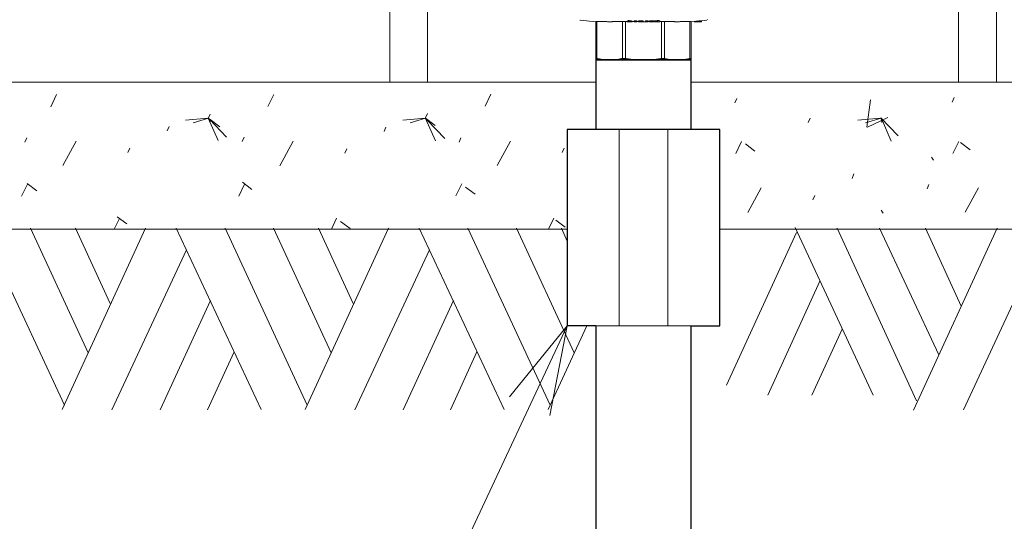
# Model space of a CAD drawing. Units: feet. Extents: x 2082543.4 to 2082579.4, y 13331243.9 to 13331267.9.
# Drawn here: x 2082565.5 to 2082566.7, y 13331263.1 to 13331263.7 of the extents above; entities that cross this region are included whole.
import ezdxf

# ---------------------------------------------------------------- set-up
doc = ezdxf.new("R2010")
doc.units = ezdxf.units.FT
doc.header["$MEASUREMENT"] = 0
for name, color, linetype, lineweight in [('det blue', 150, 'Continuous', 13), ('det green', 3, 'Continuous', 30), ('Detail', 7, 'Continuous', 0), ('Detail Label', 7, 'Continuous', 0)]:
    doc.layers.add(name, color=color, linetype=linetype, lineweight=lineweight)

msp = doc.modelspace()

# ---------------------------------------------------------------- hatches: boundary and pattern name
at = {"layer": 'Detail Label', "linetype": 'Continuous', "lineweight": 0}
h = msp.add_hatch(dxfattribs=at)
h.set_pattern_fill('CONCR2', style=0, pattern_type=2)
h.set_pattern_definition([(64.186502, (2082565.893446, 13331263.649709), (-0.2439282225333919, -0.448254665187536), [0.015015, -2.225721]), (323.065403, (2082565.899984, 13331263.663226), (-1.463570050951192, 1.120637321950186), [0.01349, -3.343369]), (197.029, (2082566, 13331264), (-0.2439242109380477, -8.31148386393199e-07), [0.01815, -0.7471899999999999]), (82.252853, (2082565.970051, 13331263.594008), (-0.2439282612783021, -1.568891969737571), [0.031245, -1.778291]), (314.0513, (2082566, 13331264), (-1.707498348676616, 1.793016912967327), [0.02794, -2.77865]), (204.674642, (2082565.993691, 13331263.604885), (-0.2439278348459698, -0.2241277458333914), [0.025486, -0.511391]), (61.446149, (2082565.836476, 13331263.72254), (-0.2439277433207617, -0.2241273081965708), [0.031246, -0.479081]), (293.5254, (2082566, 13331264), (-0.2439276477277151, 0.4482522021615329), [0.02759, -1.19463]), (184.775, (2082566, 13331264), (-2.439278356866935, -0.2241353415702149), [0.02549999999999999, -2.667059999999999]), (303.1449, (2082566, 13331264), (-0.4878577501222873, 0.6723828052608574), [0.00391, -1.3345]), (66.47464800000002, (2082566.037924, 13331263.74961), (-0.2439281149621554, -0.672381920132189), [0.00534, -1.216884]), (66.47464800000002, (2082565.953446, 13331263.536794), (-0.2439281149621554, -0.672381920132189), [0.005334, -1.21689]), (66.47464800000002, (2082565.904166, 13331263.599606), (-0.2439281149621554, -0.672381920132189), [0.00534, -1.216884]), (276.211319, (2082566.032021, 13331263.65055), (6.65122020203357e-08, -0.2241277101211619), [0.004902999999999999, -2.249607]), (66.47464800000002, (2082565.909582, 13331263.737157), (-0.2439281149621554, -0.672381920132189), [0.005334, -1.21689]), (66.4746, (2082566, 13331264), (-0.2439282790998551, -0.6723807988960001), [0.00534, -1.21689]), (64.186502, (2082565.822938, 13331263.56495), (-0.2439282225333919, -0.448254665187536), [0.015018, -2.225718]), (323.0654, (2082566, 13331264), (-1.463571590918614, 1.120638600388598), [0.0135, -3.343359999999999]), (197.029, (2082566, 13331264), (-0.2439242109380477, -8.31148386393199e-07), [0.01815, -0.7471899999999999]), (64.186502, (2082566.034137, 13331263.68842), (-0.2439282225333919, -0.448254665187536), [0.015015, -2.225721]), (323.065403, (2082566.040676, 13331263.701937), (-1.463570050951192, 1.120637321950186), [0.01349, -3.343369]), (197.029, (2082566, 13331264), (-0.2439242109380477, -8.31148386393199e-07), [0.01815, -0.7471899999999999]), (303.1449, (2082566, 13331264), (-0.4878577501222873, 0.6723828052608574), [0.00391, -1.3345]), (304.2242000000001, (2082566, 13331264), (-0.7317847253041652, 1.120636281029308), [0.00391, -2.1646])])
h.paths.add_polyline_path([(2082566.159932809, 13331263.5398642), (2082566.191944194, 13331263.5398642), (2082566.191944194, 13331263.59273145), (2082565.960414828, 13331263.59273145), (2082565.24641606, 13331263.59273145), (2082565.24641606, 13331263.42773145), (2082566.159932809, 13331263.42773145)])
h = msp.add_hatch(dxfattribs=at)
h.set_pattern_fill('CONCR2', style=0, pattern_type=2)
h.set_pattern_definition([(64.186502, (2082566.907267, 13331263.5972), (-0.2439282225333919, -0.448254665187536), [0.015015, -2.225721]), (323.065403, (2082566.913806, 13331263.610717), (-1.463570050951192, 1.120637321950186), [0.01349, -3.343369]), (197.029, (2082567, 13331264), (-0.2439242109380477, -8.31148386393199e-07), [0.01815, -0.7471899999999999]), (82.252853, (2082566.983873, 13331263.541499), (-0.2439282612783021, -1.568891969737571), [0.031245, -1.778291]), (314.0513, (2082567, 13331264), (-1.707498348676616, 1.793016912967327), [0.02794, -2.77865]), (204.674642, (2082567.007513, 13331263.552376), (-0.2439278348459698, -0.2241277458333914), [0.025486, -0.511391]), (61.446149, (2082566.850298, 13331263.67003), (-0.2439277433207617, -0.2241273081965708), [0.031246, -0.479081]), (293.5254, (2082567, 13331264), (-0.2439276477277151, 0.4482522021615329), [0.02759, -1.19463]), (184.775, (2082567, 13331264), (-2.439278356866935, -0.2241353415702149), [0.02549999999999999, -2.667059999999999]), (303.1449, (2082567, 13331264), (-0.4878577501222873, 0.6723828052608574), [0.00391, -1.3345]), (66.47464800000002, (2082567.051746, 13331263.6971), (-0.2439281149621554, -0.672381920132189), [0.00534, -1.216884]), (66.47464800000002, (2082566.967268, 13331263.484285), (-0.2439281149621554, -0.672381920132189), [0.005334, -1.21689]), (66.47464800000002, (2082566.917988, 13331263.547097), (-0.2439281149621554, -0.672381920132189), [0.00534, -1.216884]), (276.2113000000001, (2082567, 13331264), (-2.24202205668933e-07, -0.2241257218618821), [0.0049, -2.24961]), (66.47464800000002, (2082566.923403, 13331263.684648), (-0.2439281149621554, -0.672381920132189), [0.005334, -1.21689]), (66.47464800000002, (2082566.83568, 13331263.5693), (-0.2439281149621554, -0.672381920132189), [0.005337, -1.216887]), (64.186502, (2082566.83676, 13331263.512441), (-0.2439282225333919, -0.448254665187536), [0.015018, -2.225718]), (323.065403, (2082566.843299, 13331263.52596), (-1.463570050951192, 1.120637321950186), [0.013496, -3.343364]), (197.029, (2082567, 13331264), (-0.2439242109380477, -8.31148386393199e-07), [0.01815, -0.7471899999999999]), (64.186502, (2082567.047959, 13331263.635911), (-0.2439282225333919, -0.448254665187536), [0.015015, -2.225721]), (323.065403, (2082567.054497, 13331263.649428), (-1.463570050951192, 1.120637321950186), [0.01349, -3.343369]), (197.029, (2082567, 13331264), (-0.2439242109380477, -8.31148386393199e-07), [0.01815, -0.7471899999999999]), (303.1449, (2082567, 13331263), (-0.4878577501222873, 0.6723828052608574), [0.00391, -1.3345]), (304.224187, (2082567.05585, 13331263.508666), (-0.7317850334723134, 1.120637273909187), [0.003909, -2.164603])])
h.paths.add_polyline_path([(2082566.331232809, 13331263.5398642), (2082566.331232809, 13331263.42773145), (2082567.24641606, 13331263.42773145), (2082567.24641606, 13331263.59273145), (2082566.299224821, 13331263.59273145), (2082566.299224821, 13331263.5398642)])

# ---------------------------------------------------------------- linework, layer by layer
at = {"layer": 'det blue', "linetype": 'Continuous'}
for p, q in [((2082565.960414828, 13331263.59273145), (2082565.960414828, 13331264.15700522)), ((2082566.642248161, 13331264.15700522), (2082566.642248161, 13331263.59273145)), ((2082566.002998161, 13331264.04525522), (2082566.002998161, 13331263.59273145)), ((2082566.599581494, 13331264.04525522), (2082566.599581494, 13331263.59273145)), ((2082565.960414828, 13331263.59273145), (2082566.191944194, 13331263.59273145)), ((2082566.299224821, 13331263.59273145), (2082566.642248161, 13331263.59273145))]:
    msp.add_line(p, q, dxfattribs=at)
at = {"layer": 'det green', "lineweight": 0}
for p, q in [((2082566.174426397, 13331263.66245572), (2082566.191934357, 13331263.66092394)), ((2082566.191934357, 13331263.66124474), (2082566.191934357, 13331263.61962719)), ((2082566.192611133, 13331263.66124474), (2082566.191934357, 13331263.66124474)), ((2082566.193342763, 13331263.66124474), (2082566.192611133, 13331263.66124474)), ((2082566.193342763, 13331263.61962719), (2082566.193342763, 13331263.66124474)), ((2082566.221910721, 13331263.66124474), (2082566.221910721, 13331263.61962719)), ((2082566.225317073, 13331263.66124474), (2082566.221910721, 13331263.66124474)), ((2082566.225317073, 13331263.61962719), (2082566.225317073, 13331263.66124474)), ((2082566.227301982, 13331263.66168362), (2082566.227301982, 13331263.66089655)), ((2082566.228397492, 13331263.66089655), (2082566.227301982, 13331263.66089655)), ((2082566.228397492, 13331263.66210066), (2082566.228397492, 13331263.66089655)), ((2082566.229212311, 13331263.66089655), (2082566.228397492, 13331263.66089655)), ((2082566.229212311, 13331263.66208288), (2082566.229212311, 13331263.66089655)), ((2082566.232928376, 13331263.66089655), (2082566.229212311, 13331263.66089655)), ((2082566.232928376, 13331263.66156041), (2082566.232928376, 13331263.66089655)), ((2082566.232930313, 13331263.66148209), (2082566.232928376, 13331263.66156041)), ((2082566.232930313, 13331263.66089655), (2082566.232928376, 13331263.66089655)), ((2082566.232930313, 13331263.66148209), (2082566.232930313, 13331263.66089655)), ((2082566.235134481, 13331263.66198147), (2082566.235134481, 13331263.66089655)), ((2082566.235777202, 13331263.66089655), (2082566.235134481, 13331263.66089655)), ((2082566.235777202, 13331263.66197285), (2082566.235777202, 13331263.66089655)), ((2082566.238132047, 13331263.66089655), (2082566.235777199, 13331263.66089655)), ((2082566.238132047, 13331263.66176846), (2082566.238132047, 13331263.66089655)), ((2082566.239950717, 13331263.66130224), (2082566.239950717, 13331263.66089655)), ((2082566.239957487, 13331263.66089655), (2082566.239950717, 13331263.66089655)), ((2082566.239957487, 13331263.66173327), (2082566.239957487, 13331263.66089655)), ((2082566.242491186, 13331263.66089655), (2082566.239957487, 13331263.66089655)), ((2082566.242491186, 13331263.66191535), (2082566.242491186, 13331263.66089655)), ((2082566.245135226, 13331263.66089655), (2082566.242491186, 13331263.66089655)), ((2082566.245135226, 13331263.66170336), (2082566.245135226, 13331263.66089655)), ((2082566.245212029, 13331263.66089655), (2082566.245135226, 13331263.66089655)), ((2082566.245212029, 13331263.66125536), (2082566.245212029, 13331263.66089655)), ((2082566.245328072, 13331263.66089655), (2082566.245212029, 13331263.66089655)), ((2082566.245328072, 13331263.66119709), (2082566.245328072, 13331263.66089655)), ((2082566.247731478, 13331263.66191246), (2082566.247731478, 13331263.66089655)), ((2082566.248374199, 13331263.66089655), (2082566.247731478, 13331263.66089655)), ((2082566.248374199, 13331263.66191462), (2082566.248374199, 13331263.66089655)), ((2082566.250729047, 13331263.66089655), (2082566.248374199, 13331263.66089655)), ((2082566.250729047, 13331263.66174934), (2082566.250729047, 13331263.66089655)), ((2082566.252446381, 13331263.66159911), (2082566.252446381, 13331263.66089655)), ((2082566.255233788, 13331263.66089655), (2082566.252446381, 13331263.66089655)), ((2082566.255233788, 13331263.66197232), (2082566.255233788, 13331263.66089655)), ((2082566.257792824, 13331263.66089655), (2082566.255233788, 13331263.66089655)), ((2082566.257792824, 13331263.66177363), (2082566.257792824, 13331263.66089655)), ((2082566.258788905, 13331263.66167064), (2082566.258788905, 13331263.66089655)), ((2082566.261438162, 13331263.66089655), (2082566.258788905, 13331263.66089655)), ((2082566.261438162, 13331263.6620773), (2082566.261438162, 13331263.66089655)), ((2082566.264092423, 13331263.66089655), (2082566.261438162, 13331263.66089655)), ((2082566.264092423, 13331263.66178799), (2082566.264092423, 13331263.66089655)), ((2082566.265754764, 13331263.66124474), (2082566.265754764, 13331263.61962719)), ((2082566.269163666, 13331263.66124474), (2082566.265754764, 13331263.66124474)), ((2082566.269163666, 13331263.61962719), (2082566.269163666, 13331263.66124474)), ((2082566.297783242, 13331263.66124474), (2082566.297783242, 13331263.61962719)), ((2082566.299197803, 13331263.66124474), (2082566.297783242, 13331263.66124474)), ((2082566.299197803, 13331263.61962719), (2082566.299197803, 13331263.66124474)), ((2082566.299216098, 13331263.66092235), (2082566.302568189, 13331263.66121561)), ((2082566.299234304, 13331263.66092394), (2082566.299234304, 13331263.61962719)), ((2082566.302454018, 13331263.66120564), (2082566.302454018, 13331263.66089655)), ((2082566.302568192, 13331263.66089655), (2082566.302454018, 13331263.66089655)), ((2082566.302568189, 13331263.66123713), (2082566.302568189, 13331263.66089655)), ((2082566.306276754, 13331263.66089655), (2082566.302568189, 13331263.66089655)), ((2082566.306276754, 13331263.66154865), (2082566.306276754, 13331263.66089655)), ((2082566.308447876, 13331263.66089655), (2082566.306276754, 13331263.66089655)), ((2082566.308447876, 13331263.66174779), (2082566.308447876, 13331263.66089655)), ((2082566.310818186, 13331263.66089655), (2082566.308447876, 13331263.66089655)), ((2082566.310818184, 13331263.66194139), (2082566.310818184, 13331263.66089655)), ((2082566.310821587, 13331263.66089655), (2082566.310818184, 13331263.66089655)), ((2082566.310821594, 13331263.66193769), (2082566.316742264, 13331263.66245572)), ((2082566.310821587, 13331263.66193769), (2082566.310821587, 13331263.66089655)), ((2082566.310946984, 13331263.66089655), (2082566.310821587, 13331263.66089655)), ((2082566.310946984, 13331263.66194868), (2082566.310946984, 13331263.66089655)), ((2082566.193342763, 13331263.61962719), (2082566.191934357, 13331263.61962719)), ((2082566.191952586, 13331263.61749987), (2082566.191952563, 13331263.61749991)), ((2082566.207626745, 13331263.61749987), (2082566.191952586, 13331263.61749987)), ((2082566.245535917, 13331263.61749987), (2082566.207626745, 13331263.61749987)), ((2082566.225317073, 13331263.61962719), (2082566.221910721, 13331263.61962719)), ((2082566.283473453, 13331263.61749987), (2082566.245535917, 13331263.61749987)), ((2082566.269163666, 13331263.61962719), (2082566.265754764, 13331263.61962719)), ((2082566.299216054, 13331263.61749987), (2082566.283473453, 13331263.61749987)), ((2082566.299197803, 13331263.61962719), (2082566.297783242, 13331263.61962719)), ((2082566.299216077, 13331263.61749987), (2082566.299216054, 13331263.61749987)), ((2082566.299216077, 13331263.61749987), (2082566.299216098, 13331263.61749991))]:
    msp.add_line(p, q, dxfattribs=at)
at = {"layer": 'det green', "lineweight": 0, "flags": 128}
for points in [[(2082566.193342763, 13331263.66124474), (2082566.193925784, 13331263.66121976), (2082566.194508804, 13331263.66119587), (2082566.195091825, 13331263.66117296), (2082566.195674845, 13331263.66115115), (2082566.196257864, 13331263.66113036), (2082566.196840884, 13331263.66111063), (2082566.197423902, 13331263.66109191), (2082566.198006923, 13331263.66107421), (2082566.198589941, 13331263.66105757), (2082566.199172961, 13331263.66104198), (2082566.199755976, 13331263.66102746), (2082566.200338997, 13331263.66101395), (2082566.200922017, 13331263.66100146), (2082566.201505036, 13331263.66099002), (2082566.202088056, 13331263.6609796), (2082566.202671077, 13331263.66097029), (2082566.203254097, 13331263.66096199), (2082566.203837118, 13331263.6609547), (2082566.204420136, 13331263.66094843), (2082566.205003156, 13331263.66094323), (2082566.205586174, 13331263.66093908), (2082566.206169195, 13331263.66093598), (2082566.206752213, 13331263.66093391), (2082566.207335233, 13331263.66093285), (2082566.207918254, 13331263.66093285), (2082566.208501274, 13331263.66093391), (2082566.209084295, 13331263.66093598), (2082566.209667308, 13331263.66093908), (2082566.210250328, 13331263.66094323), (2082566.210833349, 13331263.66094843), (2082566.21141637, 13331263.6609547), (2082566.21199939, 13331263.66096199), (2082566.212582408, 13331263.66097029), (2082566.213165428, 13331263.6609796), (2082566.213748446, 13331263.66099002), (2082566.214331467, 13331263.66100146), (2082566.214914485, 13331263.66101395), (2082566.215497505, 13331263.66102746), (2082566.216080526, 13331263.66104198), (2082566.216663544, 13331263.66105757), (2082566.217246565, 13331263.66107421), (2082566.217829583, 13331263.66109191), (2082566.218412603, 13331263.66111063), (2082566.218995624, 13331263.66113036), (2082566.219578644, 13331263.66115115), (2082566.220161662, 13331263.66117296), (2082566.220744682, 13331263.66119587), (2082566.221327703, 13331263.66121976), (2082566.221910718, 13331263.66124474)], [(2082566.225317075, 13331263.66124474), (2082566.225399778, 13331263.66124218), (2082566.225482483, 13331263.66123965), (2082566.225565188, 13331263.66123713), (2082566.225647894, 13331263.66123461), (2082566.225730599, 13331263.66123209), (2082566.225813304, 13331263.6612296), (2082566.225896006, 13331263.66122712), (2082566.225978712, 13331263.66122464), (2082566.226061417, 13331263.66122216), (2082566.226144122, 13331263.66121972), (2082566.226226825, 13331263.66121728), (2082566.226309532, 13331263.66121483), (2082566.226392237, 13331263.66121243), (2082566.22647494, 13331263.66121003), (2082566.226557648, 13331263.66120759), (2082566.226640351, 13331263.66120523), (2082566.226723056, 13331263.66120283), (2082566.226805764, 13331263.66120047), (2082566.226888466, 13331263.66119811), (2082566.226971171, 13331263.66119575), (2082566.227053879, 13331263.66119343), (2082566.227136582, 13331263.66119111), (2082566.227219287, 13331263.66118879), (2082566.227301989, 13331263.66118647)], [(2082566.228397492, 13331263.66165628), (2082566.228351845, 13331263.66165738), (2082566.228306198, 13331263.66165852), (2082566.228260552, 13331263.66165962), (2082566.228214902, 13331263.66166076), (2082566.228169256, 13331263.66166185), (2082566.228123612, 13331263.66166295), (2082566.228077963, 13331263.66166409), (2082566.228032318, 13331263.66166523), (2082566.227986672, 13331263.66166633), (2082566.227941022, 13331263.66166751), (2082566.227895378, 13331263.66166861), (2082566.227849732, 13331263.66166975), (2082566.227804085, 13331263.66167089), (2082566.227758438, 13331263.66167203), (2082566.227712794, 13331263.66167321), (2082566.227667148, 13331263.66167435), (2082566.227621501, 13331263.66167548), (2082566.227575857, 13331263.66167662), (2082566.22753021, 13331263.6616778), (2082566.227484563, 13331263.66167894), (2082566.227438919, 13331263.66168012), (2082566.227393273, 13331263.66168126), (2082566.227347626, 13331263.66168244), (2082566.227301982, 13331263.66168362)], [(2082566.229212311, 13331263.66208288), (2082566.22917836, 13331263.66208361), (2082566.229144409, 13331263.66208434), (2082566.229110459, 13331263.66208507), (2082566.229076505, 13331263.66208581), (2082566.229042557, 13331263.6620865), (2082566.229008606, 13331263.66208723), (2082566.228974653, 13331263.66208796), (2082566.228940705, 13331263.6620887), (2082566.228906751, 13331263.66208943), (2082566.2288728, 13331263.66209016), (2082566.228838852, 13331263.66209093), (2082566.228804899, 13331263.66209166), (2082566.228770951, 13331263.6620924), (2082566.228736997, 13331263.66209313), (2082566.228703046, 13331263.6620939), (2082566.228669096, 13331263.66209463), (2082566.228635145, 13331263.66209541), (2082566.228601197, 13331263.66209614), (2082566.228567246, 13331263.66209691), (2082566.228533295, 13331263.66209765), (2082566.228499344, 13331263.66209838), (2082566.228465393, 13331263.66209911), (2082566.22843144, 13331263.66209988), (2082566.228397492, 13331263.66210066)], [(2082566.232928376, 13331263.66156041), (2082566.232773529, 13331263.66158202), (2082566.232618688, 13331263.66160367), (2082566.232463847, 13331263.66162527), (2082566.232309003, 13331263.66164692), (2082566.232154162, 13331263.66166861), (2082566.231999324, 13331263.6616903), (2082566.231844485, 13331263.66171198), (2082566.231689647, 13331263.66173367), (2082566.231534808, 13331263.6617554), (2082566.23137997, 13331263.66177713), (2082566.231225131, 13331263.6617989), (2082566.231070295, 13331263.66182067), (2082566.230915459, 13331263.66184244), (2082566.230760626, 13331263.66186425), (2082566.230605789, 13331263.66188602), (2082566.230450958, 13331263.66190783), (2082566.230296125, 13331263.66192968), (2082566.230141294, 13331263.66195153), (2082566.229986461, 13331263.66197338), (2082566.22983163, 13331263.66199527), (2082566.229676799, 13331263.66201716), (2082566.22952197, 13331263.66203905), (2082566.229367139, 13331263.66206094), (2082566.229212311, 13331263.66208288)], [(2082566.232930387, 13331263.66105399), (2082566.233022227, 13331263.66105224), (2082566.233114067, 13331263.66105049), (2082566.23320591, 13331263.66104874), (2082566.23329775, 13331263.66104703), (2082566.23338959, 13331263.66104532), (2082566.233481433, 13331263.66104365), (2082566.233573273, 13331263.66104194), (2082566.233665113, 13331263.66104027), (2082566.233756953, 13331263.6610386), (2082566.233848796, 13331263.66103698), (2082566.233940636, 13331263.66103531), (2082566.234032476, 13331263.66103372), (2082566.234124319, 13331263.66103213), (2082566.234216159, 13331263.66103051), (2082566.234308002, 13331263.66102892), (2082566.234399839, 13331263.66102737), (2082566.234491682, 13331263.66102579), (2082566.234583522, 13331263.66102428), (2082566.234675362, 13331263.66102274), (2082566.234767205, 13331263.66102123), (2082566.234859045, 13331263.66101972), (2082566.234950885, 13331263.66101822), (2082566.235042728, 13331263.66101675), (2082566.235134568, 13331263.66101529)], [(2082566.235777199, 13331263.66197285), (2082566.23575042, 13331263.66197322), (2082566.235723641, 13331263.66197358), (2082566.235696862, 13331263.66197391), (2082566.235670082, 13331263.66197423), (2082566.235643301, 13331263.6619746), (2082566.235616521, 13331263.66197492), (2082566.23558974, 13331263.66197529), (2082566.235562961, 13331263.6619757), (2082566.235536181, 13331263.66197602), (2082566.235509402, 13331263.66197639), (2082566.235482621, 13331263.66197675), (2082566.235455839, 13331263.66197708), (2082566.23542906, 13331263.66197749), (2082566.23540228, 13331263.66197781), (2082566.235375499, 13331263.66197818), (2082566.23534872, 13331263.66197855), (2082566.23532194, 13331263.66197891), (2082566.235295159, 13331263.66197928), (2082566.23526838, 13331263.66197964), (2082566.2352416, 13331263.66198001), (2082566.235214819, 13331263.66198038), (2082566.235188039, 13331263.66198074), (2082566.23516126, 13331263.66198111), (2082566.235134481, 13331263.66198147)], [(2082566.238132047, 13331263.66176846), (2082566.238013443, 13331263.66177485), (2082566.237895577, 13331263.6617814), (2082566.237778593, 13331263.66178812), (2082566.237662628, 13331263.66179503), (2082566.237547829, 13331263.66180211), (2082566.237434334, 13331263.66180936), (2082566.237322291, 13331263.6618168), (2082566.237211838, 13331263.66182437), (2082566.237103119, 13331263.66183218), (2082566.236996277, 13331263.66184016), (2082566.236891452, 13331263.66184834), (2082566.236788791, 13331263.66185668), (2082566.236688429, 13331263.66186522), (2082566.236590515, 13331263.66187397), (2082566.236495189, 13331263.66188292), (2082566.236402593, 13331263.66189208), (2082566.236312869, 13331263.66190144), (2082566.236226161, 13331263.661911), (2082566.236142611, 13331263.66192077), (2082566.236062358, 13331263.66193073), (2082566.23598555, 13331263.66194095), (2082566.235912326, 13331263.66195136), (2082566.23584283, 13331263.66196198), (2082566.235777199, 13331263.66197285)], [(2082566.238132134, 13331263.66097456), (2082566.238207911, 13331263.6609737), (2082566.238283689, 13331263.66097285), (2082566.238359464, 13331263.660972), (2082566.238435244, 13331263.66097118), (2082566.23851102, 13331263.66097037), (2082566.2385868, 13331263.66096955), (2082566.238662575, 13331263.66096878), (2082566.238738355, 13331263.66096797), (2082566.23881413, 13331263.66096719), (2082566.238889908, 13331263.66096642), (2082566.238965686, 13331263.66096565), (2082566.239041463, 13331263.66096492), (2082566.239117241, 13331263.66096418), (2082566.239193019, 13331263.66096345), (2082566.239268794, 13331263.66096272), (2082566.239344574, 13331263.66096199), (2082566.239420349, 13331263.66096125), (2082566.23949613, 13331263.66096056), (2082566.239571905, 13331263.66095987), (2082566.239647682, 13331263.66095918), (2082566.23972346, 13331263.66095849), (2082566.239799238, 13331263.66095784), (2082566.239875015, 13331263.66095718), (2082566.239950793, 13331263.66095653)], [(2082566.242491186, 13331263.66191535), (2082566.242331955, 13331263.66191552), (2082566.24217287, 13331263.66191519), (2082566.242014529, 13331263.6619143), (2082566.241857521, 13331263.66191287), (2082566.241702444, 13331263.6619108), (2082566.241549894, 13331263.66190803), (2082566.24140047, 13331263.66190453), (2082566.241254761, 13331263.66190026), (2082566.241113368, 13331263.66189517), (2082566.240976883, 13331263.66188927), (2082566.240845902, 13331263.66188239), (2082566.240721024, 13331263.66187458), (2082566.240604131, 13331263.66186588), (2082566.24049675, 13331263.66185647), (2082566.240398936, 13331263.66184634), (2082566.240310736, 13331263.66183556), (2082566.240232201, 13331263.66182421), (2082566.240163389, 13331263.66181237), (2082566.240104345, 13331263.6618), (2082566.240055123, 13331263.66178726), (2082566.240015775, 13331263.66177416), (2082566.239986351, 13331263.66176077), (2082566.239966904, 13331263.6617471), (2082566.239957487, 13331263.66173327)], [(2082566.245135226, 13331263.66170336), (2082566.245113795, 13331263.66171768), (2082566.245085762, 13331263.66173196), (2082566.24505067, 13331263.66174608), (2082566.245008057, 13331263.66176008), (2082566.244957464, 13331263.66177383), (2082566.244898428, 13331263.66178726), (2082566.244830488, 13331263.66180028), (2082566.244753184, 13331263.6618129), (2082566.244666054, 13331263.66182494), (2082566.244568642, 13331263.66183642), (2082566.24446048, 13331263.66184728), (2082566.244341115, 13331263.66185737), (2082566.244212288, 13331263.66186661), (2082566.244076523, 13331263.66187491), (2082566.243934517, 13331263.66188231), (2082566.243786972, 13331263.66188886), (2082566.243634588, 13331263.6618946), (2082566.243478061, 13331263.66189957), (2082566.243318098, 13331263.6619038), (2082566.243155393, 13331263.66190734), (2082566.242990652, 13331263.66191023), (2082566.24282457, 13331263.66191246), (2082566.242657847, 13331263.66191417), (2082566.242491186, 13331263.66191535)], [(2082566.245212029, 13331263.66125536), (2082566.245208878, 13331263.66125601), (2082566.245205712, 13331263.66125666), (2082566.245202528, 13331263.66125735), (2082566.245199323, 13331263.66125801), (2082566.245196104, 13331263.6612587), (2082566.245192869, 13331263.66125939), (2082566.245189616, 13331263.66126004), (2082566.245186348, 13331263.66126069), (2082566.245183062, 13331263.66126138), (2082566.245179761, 13331263.66126204), (2082566.245176443, 13331263.66126269), (2082566.245173106, 13331263.66126334), (2082566.245169754, 13331263.66126403), (2082566.245166387, 13331263.66126468), (2082566.245163002, 13331263.66126533), (2082566.245159602, 13331263.66126598), (2082566.245156187, 13331263.66126663), (2082566.245152753, 13331263.66126733), (2082566.245149305, 13331263.66126793), (2082566.245145836, 13331263.66126859), (2082566.245142357, 13331263.66126928), (2082566.24513886, 13331263.66126993), (2082566.245135346, 13331263.66127058), (2082566.245131816, 13331263.66127123)], [(2082566.245328041, 13331263.66119457), (2082566.245328072, 13331263.66119713), (2082566.245328001, 13331263.6611997), (2082566.245327726, 13331263.6612023), (2082566.245327141, 13331263.66120487), (2082566.245326144, 13331263.66120747), (2082566.245324634, 13331263.66121003), (2082566.245322526, 13331263.66121264), (2082566.245319825, 13331263.6612152), (2082566.245316564, 13331263.66121776), (2082566.245312788, 13331263.66122033), (2082566.245308525, 13331263.66122289), (2082566.245303818, 13331263.66122541), (2082566.245298689, 13331263.66122794), (2082566.245293122, 13331263.6612305), (2082566.245287089, 13331263.66123302), (2082566.245280569, 13331263.66123554), (2082566.245273537, 13331263.66123807), (2082566.245265963, 13331263.66124055), (2082566.245257838, 13331263.66124303), (2082566.245249243, 13331263.66124551), (2082566.245240268, 13331263.661248), (2082566.245231011, 13331263.66125044), (2082566.245221565, 13331263.66125288), (2082566.245212029, 13331263.66125536)], [(2082566.245328074, 13331263.66093273), (2082566.245428215, 13331263.66093273), (2082566.245528356, 13331263.66093273), (2082566.245628497, 13331263.66093273), (2082566.245728638, 13331263.66093273), (2082566.245828779, 13331263.66093277), (2082566.245928917, 13331263.66093285), (2082566.246029058, 13331263.66093289), (2082566.246129199, 13331263.66093297), (2082566.246229337, 13331263.66093305), (2082566.246329478, 13331263.66093318), (2082566.246429619, 13331263.66093334), (2082566.24652976, 13331263.66093346), (2082566.246629901, 13331263.66093362), (2082566.246730042, 13331263.66093379), (2082566.246830183, 13331263.66093399), (2082566.246930321, 13331263.66093419), (2082566.247030462, 13331263.66093444), (2082566.247130603, 13331263.66093464), (2082566.247230744, 13331263.66093493), (2082566.247330884, 13331263.66093517), (2082566.247431025, 13331263.66093545), (2082566.247531166, 13331263.66093574), (2082566.247631305, 13331263.66093607), (2082566.247731445, 13331263.66093639)], [(2082566.248374199, 13331263.66191462), (2082566.24834742, 13331263.66191454), (2082566.248320638, 13331263.66191442), (2082566.248293859, 13331263.66191434), (2082566.24826708, 13331263.66191421), (2082566.248240301, 13331263.66191413), (2082566.248213522, 13331263.66191405), (2082566.24818674, 13331263.66191393), (2082566.248159961, 13331263.66191385), (2082566.248133179, 13331263.66191377), (2082566.2481064, 13331263.66191364), (2082566.248079621, 13331263.66191356), (2082566.248052842, 13331263.66191348), (2082566.24802606, 13331263.66191336), (2082566.247999281, 13331263.66191328), (2082566.247972499, 13331263.6619132), (2082566.24794572, 13331263.66191312), (2082566.247918938, 13331263.66191299), (2082566.247892159, 13331263.66191291), (2082566.24786538, 13331263.66191287), (2082566.247838601, 13331263.66191279), (2082566.247811821, 13331263.66191271), (2082566.24778504, 13331263.66191259), (2082566.247758258, 13331263.6619125), (2082566.247731478, 13331263.66191246)], [(2082566.250729047, 13331263.66174934), (2082566.250610451, 13331263.66175369), (2082566.25049259, 13331263.66175821), (2082566.250375608, 13331263.66176293), (2082566.250259646, 13331263.66176786), (2082566.250144847, 13331263.66177294), (2082566.250031354, 13331263.66177827), (2082566.249919309, 13331263.66178376), (2082566.249808853, 13331263.66178954), (2082566.249700132, 13331263.66179548), (2082566.249593287, 13331263.66180167), (2082566.249488459, 13331263.66180809), (2082566.249385791, 13331263.66181473), (2082566.249285429, 13331263.66182164), (2082566.249187508, 13331263.66182876), (2082566.249092181, 13331263.66183613), (2082566.248999581, 13331263.66184378), (2082566.248909856, 13331263.66185167), (2082566.248823143, 13331263.66185985), (2082566.248739594, 13331263.66186827), (2082566.248659343, 13331263.66187694), (2082566.248582535, 13331263.66188593), (2082566.248509316, 13331263.66189521), (2082566.248439822, 13331263.66190477), (2082566.248374199, 13331263.66191462)], [(2082566.250728974, 13331263.66095332), (2082566.25080053, 13331263.66095385), (2082566.250872083, 13331263.66095446), (2082566.250943639, 13331263.66095503), (2082566.251015196, 13331263.66095564), (2082566.251086749, 13331263.66095625), (2082566.251158305, 13331263.66095682), (2082566.251229858, 13331263.66095743), (2082566.251301415, 13331263.66095808), (2082566.251372971, 13331263.66095869), (2082566.251444527, 13331263.66095934), (2082566.25151608, 13331263.66095999), (2082566.251587637, 13331263.66096068), (2082566.25165919, 13331263.66096133), (2082566.251730746, 13331263.66096199), (2082566.251802302, 13331263.66096272), (2082566.251873856, 13331263.66096337), (2082566.251945409, 13331263.66096406), (2082566.252016965, 13331263.66096479), (2082566.252088522, 13331263.66096548), (2082566.252160078, 13331263.66096618), (2082566.252231631, 13331263.66096691), (2082566.252303185, 13331263.66096768), (2082566.252374741, 13331263.66096841), (2082566.252446297, 13331263.66096915)], [(2082566.255233788, 13331263.66197232), (2082566.255005252, 13331263.66196817), (2082566.254779457, 13331263.66196251), (2082566.254557742, 13331263.66195539), (2082566.254341433, 13331263.66194685), (2082566.254131861, 13331263.66193696), (2082566.253930359, 13331263.66192577), (2082566.253738258, 13331263.66191332), (2082566.253556888, 13331263.66189973), (2082566.253387581, 13331263.66188496), (2082566.253231669, 13331263.66186905), (2082566.253090485, 13331263.66185216), (2082566.252965355, 13331263.6618343), (2082566.252857214, 13331263.66181574), (2082566.252765239, 13331263.66179686), (2082566.252688116, 13331263.66177774), (2082566.25262454, 13331263.66175829), (2082566.252573197, 13331263.66173868), (2082566.252532779, 13331263.66171886), (2082566.252501979, 13331263.66169896), (2082566.252479485, 13331263.66167898), (2082566.252463987, 13331263.66165897), (2082566.252454178, 13331263.66163895), (2082566.252448743, 13331263.66161901), (2082566.252446381, 13331263.66159911)], [(2082566.257792824, 13331263.66177363), (2082566.25778524, 13331263.66178852), (2082566.257770373, 13331263.66180329), (2082566.257747752, 13331263.66181786), (2082566.257716904, 13331263.6618321), (2082566.257677358, 13331263.66184602), (2082566.257628647, 13331263.66185957), (2082566.257570297, 13331263.66187263), (2082566.257501842, 13331263.6618852), (2082566.257422803, 13331263.66189717), (2082566.257332713, 13331263.66190844), (2082566.257231102, 13331263.66191902), (2082566.257117501, 13331263.66192882), (2082566.256993363, 13331263.66193773), (2082566.256860927, 13331263.66194567), (2082566.256720892, 13331263.66195258), (2082566.256573955, 13331263.66195861), (2082566.256420812, 13331263.66196361), (2082566.256262169, 13331263.66196768), (2082566.256098714, 13331263.66197077), (2082566.255931152, 13331263.66197293), (2082566.255760183, 13331263.66197419), (2082566.2555865, 13331263.66197448), (2082566.2554108, 13331263.66197387), (2082566.255233788, 13331263.66197232)], [(2082566.257792748, 13331263.66104735), (2082566.257834252, 13331263.66104817), (2082566.257875756, 13331263.6610489), (2082566.257917259, 13331263.66104971), (2082566.257958763, 13331263.66105049), (2082566.258000265, 13331263.6610513), (2082566.258041771, 13331263.66105207), (2082566.258083272, 13331263.66105289), (2082566.258124777, 13331263.66105366), (2082566.25816628, 13331263.66105447), (2082566.258207784, 13331263.66105525), (2082566.258249288, 13331263.66105606), (2082566.258290792, 13331263.66105687), (2082566.258332296, 13331263.66105769), (2082566.2583738, 13331263.6610585), (2082566.258415304, 13331263.66105932), (2082566.258456808, 13331263.66106013), (2082566.258498312, 13331263.66106094), (2082566.258539815, 13331263.6610618), (2082566.258581319, 13331263.66106261), (2082566.258622823, 13331263.66106343), (2082566.258664327, 13331263.66106424), (2082566.258705829, 13331263.66106509), (2082566.258747335, 13331263.66106591), (2082566.258788836, 13331263.66106676)], [(2082566.261438162, 13331263.6620773), (2082566.261204626, 13331263.66207128), (2082566.260972967, 13331263.662064), (2082566.260745591, 13331263.66205525), (2082566.260524895, 13331263.66204495), (2082566.260313281, 13331263.66203299), (2082566.260113149, 13331263.66201924), (2082566.259928002, 13331263.66200377), (2082566.259759519, 13331263.66198697), (2082566.259607377, 13331263.66196902), (2082566.259471245, 13331263.66195027), (2082566.259350797, 13331263.66193094), (2082566.259245705, 13331263.66191128), (2082566.259154943, 13331263.66189147), (2082566.259077047, 13331263.66187153), (2082566.259011032, 13331263.66185151), (2082566.25895591, 13331263.66183145), (2082566.258910696, 13331263.66181131), (2082566.258874408, 13331263.66179113), (2082566.258846057, 13331263.66177091), (2082566.258824661, 13331263.66175072), (2082566.258809235, 13331263.66173062), (2082566.258798788, 13331263.66171056), (2082566.258792341, 13331263.66169054), (2082566.258788905, 13331263.66167064)], [(2082566.264092423, 13331263.66178799), (2082566.26409022, 13331263.66180728), (2082566.264084801, 13331263.66182653), (2082566.264075208, 13331263.66184565), (2082566.264060486, 13331263.66186461), (2082566.264039673, 13331263.66188337), (2082566.264011813, 13331263.66190184), (2082566.263975947, 13331263.66191999), (2082566.263931114, 13331263.66193777), (2082566.263876363, 13331263.66195511), (2082566.26381073, 13331263.66197199), (2082566.263733259, 13331263.66198835), (2082566.263642993, 13331263.66200414), (2082566.263538404, 13331263.66201915), (2082566.263418305, 13331263.66203315), (2082566.263282214, 13331263.66204593), (2082566.263129662, 13331263.66205724), (2082566.262960175, 13331263.66206693), (2082566.262773277, 13331263.6620747), (2082566.26257118, 13331263.66208023), (2082566.262357911, 13331263.66208341), (2082566.262135717, 13331263.6620845), (2082566.261906861, 13331263.66208369), (2082566.261673592, 13331263.66208121), (2082566.261438162, 13331263.6620773)], [(2082566.264092415, 13331263.66119555), (2082566.26416168, 13331263.66119746), (2082566.264230945, 13331263.66119945), (2082566.264300207, 13331263.66120145), (2082566.264369474, 13331263.66120344), (2082566.264438739, 13331263.66120544), (2082566.264508003, 13331263.66120743), (2082566.264577266, 13331263.66120942), (2082566.264646533, 13331263.66121146), (2082566.264715795, 13331263.66121349), (2082566.26478506, 13331263.66121548), (2082566.264854325, 13331263.66121752), (2082566.264923589, 13331263.6612196), (2082566.264992856, 13331263.66122163), (2082566.265062119, 13331263.6612237), (2082566.265131383, 13331263.66122578), (2082566.265200646, 13331263.66122786), (2082566.265269913, 13331263.66122993), (2082566.265339178, 13331263.66123201), (2082566.265408442, 13331263.66123412), (2082566.265477707, 13331263.66123624), (2082566.265546969, 13331263.66123831), (2082566.265616237, 13331263.66124047), (2082566.265685499, 13331263.66124259), (2082566.265754764, 13331263.66124474)], [(2082566.269163666, 13331263.66124474), (2082566.269747737, 13331263.66121976), (2082566.27033181, 13331263.66119587), (2082566.270915884, 13331263.66117296), (2082566.271499957, 13331263.66115115), (2082566.27208403, 13331263.66113036), (2082566.272668104, 13331263.66111063), (2082566.273252175, 13331263.66109191), (2082566.27383625, 13331263.66107421), (2082566.274420321, 13331263.66105757), (2082566.275004395, 13331263.66104198), (2082566.275588468, 13331263.66102746), (2082566.276172542, 13331263.66101395), (2082566.276756615, 13331263.66100146), (2082566.277340688, 13331263.66099002), (2082566.277924759, 13331263.6609796), (2082566.278508833, 13331263.66097029), (2082566.279092906, 13331263.66096199), (2082566.279676977, 13331263.6609547), (2082566.28026105, 13331263.66094843), (2082566.280845124, 13331263.66094323), (2082566.2814292, 13331263.66093908), (2082566.282013273, 13331263.66093598), (2082566.282597344, 13331263.66093391), (2082566.283181417, 13331263.66093285), (2082566.283765491, 13331263.66093285), (2082566.284349564, 13331263.66093391), (2082566.284933635, 13331263.66093598), (2082566.285517708, 13331263.66093908), (2082566.286101784, 13331263.66094323), (2082566.286685857, 13331263.66094843), (2082566.287269926, 13331263.6609547), (2082566.287853999, 13331263.66096199), (2082566.288438072, 13331263.66097029), (2082566.289022149, 13331263.6609796), (2082566.289606222, 13331263.66099002), (2082566.290190293, 13331263.66100146), (2082566.290774366, 13331263.66101395), (2082566.291358439, 13331263.66102746), (2082566.291942513, 13331263.66104198), (2082566.292526584, 13331263.66105757), (2082566.293110657, 13331263.66107421), (2082566.293694733, 13331263.66109191), (2082566.294278806, 13331263.66111063), (2082566.294862877, 13331263.66113036), (2082566.29544695, 13331263.66115115), (2082566.296031022, 13331263.66117296), (2082566.296615097, 13331263.66119587), (2082566.297199171, 13331263.66121976), (2082566.297783242, 13331263.66124474)], [(2082566.299197805, 13331263.66124474), (2082566.299198566, 13331263.66121919), (2082566.299199328, 13331263.66119477), (2082566.299200089, 13331263.66117142), (2082566.299200849, 13331263.66114916), (2082566.299201615, 13331263.66112804), (2082566.299202378, 13331263.66110794), (2082566.299203138, 13331263.66108894), (2082566.299203898, 13331263.66107108), (2082566.299204664, 13331263.66105423), (2082566.299205427, 13331263.66103852), (2082566.299206187, 13331263.66102391), (2082566.29920695, 13331263.66101032), (2082566.299207716, 13331263.66099788), (2082566.299208476, 13331263.66098652), (2082566.299209239, 13331263.66097623), (2082566.299209997, 13331263.66096703), (2082566.299210762, 13331263.66095893), (2082566.299211525, 13331263.66095193), (2082566.299212286, 13331263.66094603), (2082566.299213049, 13331263.66094119), (2082566.299213809, 13331263.66093741), (2082566.299214575, 13331263.66093476), (2082566.299215335, 13331263.66093318), (2082566.299216095, 13331263.66093273)], [(2082566.308447876, 13331263.66174779), (2082566.308326068, 13331263.66173713), (2082566.308204053, 13331263.66172647), (2082566.308082227, 13331263.66171573), (2082566.307960994, 13331263.66170507), (2082566.307840744, 13331263.66169441), (2082566.307721881, 13331263.66168387), (2082566.307604795, 13331263.66167341), (2082566.307489784, 13331263.66166312), (2082566.307377091, 13331263.66165294), (2082566.30726768, 13331263.66164301), (2082566.307162532, 13331263.66163345), (2082566.307062645, 13331263.66162426), (2082566.306968074, 13331263.66161551), (2082566.306877798, 13331263.66160708), (2082566.30679217, 13331263.66159907), (2082566.306711411, 13331263.66159142), (2082566.306635735, 13331263.66158426), (2082566.306565811, 13331263.66157754), (2082566.306502762, 13331263.66157144), (2082566.306446142, 13331263.66156587), (2082566.306395584, 13331263.66156082), (2082566.306350742, 13331263.6615563), (2082566.306311246, 13331263.66155227), (2082566.306276754, 13331263.66154865)], [(2082566.310818186, 13331263.66194139), (2082566.310812503, 13331263.66194148), (2082566.310801059, 13331263.66194107), (2082566.310783328, 13331263.66194017), (2082566.310758774, 13331263.66193871), (2082566.310726863, 13331263.66193664), (2082566.310687063, 13331263.66193391), (2082566.310638835, 13331263.66193045), (2082566.310581658, 13331263.66192622), (2082566.310514982, 13331263.66192117), (2082566.310438283, 13331263.66191527), (2082566.310351031, 13331263.66190844), (2082566.310252683, 13331263.66190067), (2082566.310142111, 13331263.66189175), (2082566.310019501, 13331263.66188174), (2082566.309886289, 13331263.66187076), (2082566.309743917, 13331263.66185888), (2082566.309593819, 13331263.6618463), (2082566.309437447, 13331263.66183308), (2082566.309277019, 13331263.66181941), (2082566.309114136, 13331263.66180545), (2082566.308949288, 13331263.66179125), (2082566.308782969, 13331263.66177689), (2082566.308615667, 13331263.66176236), (2082566.308447876, 13331263.66174779)], [(2082566.191934359, 13331263.61962719), (2082566.191935112, 13331263.61945999), (2082566.191935865, 13331263.6192991), (2082566.191936623, 13331263.61914464), (2082566.191937381, 13331263.61899661), (2082566.191938133, 13331263.61885518), (2082566.191938891, 13331263.61872033), (2082566.191939649, 13331263.61859219), (2082566.191940407, 13331263.61847077), (2082566.191941165, 13331263.61835611), (2082566.19194192, 13331263.6182484), (2082566.191942678, 13331263.61814762), (2082566.191943436, 13331263.61805382), (2082566.191944199, 13331263.61796711), (2082566.191944954, 13331263.61788757), (2082566.191945715, 13331263.61781522), (2082566.191946473, 13331263.61775015), (2082566.191947235, 13331263.61769245), (2082566.191947996, 13331263.61764212), (2082566.191948754, 13331263.61759936), (2082566.191949514, 13331263.61756408), (2082566.191950277, 13331263.61753641), (2082566.191951037, 13331263.61751647), (2082566.191951803, 13331263.61750426), (2082566.191952563, 13331263.61749991)], [(2082566.207626742, 13331263.61749991), (2082566.207031769, 13331263.61750386), (2082566.206436325, 13331263.61751574), (2082566.205840477, 13331263.61753547), (2082566.205244293, 13331263.61756298), (2082566.204647822, 13331263.61759822), (2082566.204051132, 13331263.61764102), (2082566.20345429, 13331263.61769135), (2082566.202857343, 13331263.61774918), (2082566.202260361, 13331263.61781432), (2082566.201663404, 13331263.61788683), (2082566.201066528, 13331263.61796658), (2082566.200469806, 13331263.6180535), (2082566.199873289, 13331263.61814749), (2082566.199277039, 13331263.61824849), (2082566.198681117, 13331263.61835639), (2082566.198085592, 13331263.61847118), (2082566.197490512, 13331263.61859276), (2082566.19689595, 13331263.61872102), (2082566.196301961, 13331263.61885587), (2082566.195708606, 13331263.61899739), (2082566.195115949, 13331263.61914529), (2082566.194524048, 13331263.61929963), (2082566.193932969, 13331263.61946028), (2082566.193342763, 13331263.61962719)], [(2082566.221910718, 13331263.61962719), (2082566.221318258, 13331263.61945958), (2082566.220725576, 13331263.61929837), (2082566.220132675, 13331263.61914355), (2082566.219539551, 13331263.61899527), (2082566.2189462, 13331263.61885355), (2082566.218352626, 13331263.61871845), (2082566.21775882, 13331263.61859012), (2082566.217164782, 13331263.6184685), (2082566.216570509, 13331263.61835375), (2082566.215976003, 13331263.61824592), (2082566.215381254, 13331263.61814505), (2082566.214786265, 13331263.61805122), (2082566.214191033, 13331263.61796455), (2082566.213595556, 13331263.617885), (2082566.21299983, 13331263.61781273), (2082566.212403852, 13331263.61774783), (2082566.211807623, 13331263.61769026), (2082566.211211139, 13331263.61764017), (2082566.210614395, 13331263.61759761), (2082566.210017395, 13331263.61756257), (2082566.209420131, 13331263.61753527), (2082566.208822604, 13331263.61751561), (2082566.208224806, 13331263.61750381), (2082566.207626742, 13331263.61749991)], [(2082566.245535917, 13331263.61749991), (2082566.244693734, 13331263.61750386), (2082566.243850891, 13331263.61751574), (2082566.24300748, 13331263.61753547), (2082566.242163579, 13331263.61756298), (2082566.241319283, 13331263.61759822), (2082566.240474676, 13331263.61764102), (2082566.239629845, 13331263.61769135), (2082566.238784874, 13331263.61774918), (2082566.237939853, 13331263.61781432), (2082566.237094864, 13331263.61788683), (2082566.236249998, 13331263.61796658), (2082566.235405337, 13331263.6180535), (2082566.234560969, 13331263.61814749), (2082566.233716983, 13331263.61824849), (2082566.232873464, 13331263.61835639), (2082566.2320305, 13331263.61847118), (2082566.231188174, 13331263.61859276), (2082566.230346576, 13331263.61872102), (2082566.229505789, 13331263.61885587), (2082566.228665899, 13331263.61899739), (2082566.227826999, 13331263.61914529), (2082566.226989169, 13331263.61929963), (2082566.226152499, 13331263.61946028), (2082566.225317075, 13331263.61962719)], [(2082566.265754764, 13331263.61962719), (2082566.264916138, 13331263.61945958), (2082566.264077202, 13331263.61929837), (2082566.263237956, 13331263.61914355), (2082566.262398395, 13331263.61899527), (2082566.261558515, 13331263.61885355), (2082566.260718313, 13331263.61871845), (2082566.259877785, 13331263.61859012), (2082566.259036929, 13331263.6184685), (2082566.258195742, 13331263.61835375), (2082566.257354223, 13331263.61824592), (2082566.256512363, 13331263.61814505), (2082566.255670161, 13331263.61805122), (2082566.254827614, 13331263.61796455), (2082566.253984721, 13331263.617885), (2082566.253141475, 13331263.61781273), (2082566.252297875, 13331263.61774783), (2082566.251453916, 13331263.61769026), (2082566.250609599, 13331263.61764017), (2082566.249764916, 13331263.61759761), (2082566.248919866, 13331263.61756257), (2082566.248074443, 13331263.61753527), (2082566.247228648, 13331263.61751561), (2082566.246382474, 13331263.61750381), (2082566.245535917, 13331263.61749991)], [(2082566.28347345, 13331263.61749991), (2082566.282877404, 13331263.61750386), (2082566.282280881, 13331263.61751574), (2082566.281683963, 13331263.61753547), (2082566.281086696, 13331263.61756298), (2082566.280489151, 13331263.61759822), (2082566.279891386, 13331263.61764102), (2082566.27929346, 13331263.61769135), (2082566.278695435, 13331263.61774918), (2082566.278097377, 13331263.61781432), (2082566.277499337, 13331263.61788683), (2082566.276901388, 13331263.61796658), (2082566.276303584, 13331263.6180535), (2082566.275705986, 13331263.61814749), (2082566.275108663, 13331263.61824849), (2082566.274511663, 13331263.61835639), (2082566.27391506, 13331263.61847118), (2082566.273318909, 13331263.61859276), (2082566.272723272, 13331263.61872102), (2082566.272128207, 13331263.61885587), (2082566.271533783, 13331263.61899739), (2082566.270940054, 13331263.61914529), (2082566.270347084, 13331263.61929963), (2082566.269754934, 13331263.61946028), (2082566.269163666, 13331263.61962719)], [(2082566.297783242, 13331263.61962719), (2082566.297189708, 13331263.61945958), (2082566.296595958, 13331263.61929837), (2082566.296001981, 13331263.61914355), (2082566.295407789, 13331263.61899527), (2082566.294813368, 13331263.61885355), (2082566.294218717, 13331263.61871845), (2082566.293623838, 13331263.61859012), (2082566.293028727, 13331263.6184685), (2082566.292433383, 13331263.61835375), (2082566.291837799, 13331263.61824592), (2082566.291241977, 13331263.61814505), (2082566.290645912, 13331263.61805122), (2082566.290049604, 13331263.61796455), (2082566.289453054, 13331263.617885), (2082566.288856247, 13331263.61781273), (2082566.288259196, 13331263.61774783), (2082566.287661888, 13331263.61769026), (2082566.287064326, 13331263.61764017), (2082566.286466505, 13331263.61759761), (2082566.285868426, 13331263.61756257), (2082566.285270083, 13331263.61753527), (2082566.284671471, 13331263.61751561), (2082566.284072597, 13331263.61750381), (2082566.28347345, 13331263.61749991)], [(2082566.299216054, 13331263.61749991), (2082566.299215292, 13331263.61750386), (2082566.299214531, 13331263.61751574), (2082566.299213768, 13331263.61753547), (2082566.299213008, 13331263.61756298), (2082566.299212248, 13331263.61759822), (2082566.299211487, 13331263.61764102), (2082566.299210724, 13331263.61769135), (2082566.299209959, 13331263.61774918), (2082566.299209198, 13331263.61781432), (2082566.299208433, 13331263.61788683), (2082566.29920767, 13331263.61796658), (2082566.299206909, 13331263.6180535), (2082566.299206149, 13331263.61814749), (2082566.299205386, 13331263.61824849), (2082566.299204626, 13331263.61835639), (2082566.299203863, 13331263.61847118), (2082566.299203102, 13331263.61859276), (2082566.299202342, 13331263.61872102), (2082566.299201584, 13331263.61885587), (2082566.299200826, 13331263.61899739), (2082566.299200068, 13331263.61914529), (2082566.299199313, 13331263.61929963), (2082566.299198558, 13331263.61946028), (2082566.299197805, 13331263.61962719)], [(2082566.299234304, 13331263.61962719), (2082566.299233551, 13331263.61945958), (2082566.299232794, 13331263.61929837), (2082566.299232035, 13331263.61914355), (2082566.299231275, 13331263.61899527), (2082566.299230517, 13331263.61885355), (2082566.299229759, 13331263.61871845), (2082566.299229002, 13331263.61859012), (2082566.299228239, 13331263.6184685), (2082566.299227483, 13331263.61835375), (2082566.29922672, 13331263.61824592), (2082566.299225962, 13331263.61814505), (2082566.299225202, 13331263.61805122), (2082566.299224439, 13331263.61796455), (2082566.299223679, 13331263.617885), (2082566.299222918, 13331263.61781273), (2082566.299222155, 13331263.61774783), (2082566.299221395, 13331263.61769026), (2082566.299220632, 13331263.61764017), (2082566.299219872, 13331263.61759761), (2082566.299219106, 13331263.61756257), (2082566.299218346, 13331263.61753527), (2082566.29921758, 13331263.61751561), (2082566.29921682, 13331263.61750381), (2082566.299216054, 13331263.61749991)]]:
    msp.add_lwpolyline(points, dxfattribs=at)
at = {"layer": 'det green', "lineweight": 0, "extrusion": (0, 0, -1)}
for centre, start, end in [((-2082566.174512032, 13331263.66343452), 274.9999999382615, 359.9999999999966), ((-2082566.316656627, 13331263.66343452), 180, 265.0000000617388)]:
    msp.add_arc(centre, 0.000982566325051112, start, end, dxfattribs=at)
for centre, major_axis, ratio, start_param, end_param in [((2082566.245550886, 13331264.32489269), (-0.005593398577164466, -0.66359055902333), 0.9999996775593345, 0, 1.019049326878019e-05), ((2082566.129561742, 13331266.2587718), (0, -2.604714191340991), 0.8952005242927711, -0.07585944449143245, -0.07426448320954115), ((2082566.310821475, 13331264.40800682), (0, -0.7460691551737287), 0.001401590684296971, 6.283077035554658, 6.286329736133136)]:
    msp.add_ellipse(centre, major_axis=major_axis, ratio=ratio, start_param=start_param, end_param=end_param, dxfattribs=at)
at = {"layer": 'Detail', "color": 3, "linetype": 'Continuous', "lineweight": 30}
for p, q in [((2082566.191944194, 13331263.61800788), (2082566.191944194, 13331263.5398642)), ((2082566.299224821, 13331263.61800788), (2082566.191944194, 13331263.61800788)), ((2082566.299224821, 13331263.5398642), (2082566.299224821, 13331263.61800788)), ((2082566.331232809, 13331263.5398642), (2082566.159932809, 13331263.5398642)), ((2082566.159932809, 13331263.5398642), (2082566.159932809, 13331263.3190642)), ((2082566.331232809, 13331263.3190642), (2082566.331232809, 13331263.5398642)), ((2082566.191944194, 13331263.3190642), (2082566.159932809, 13331263.3190642)), ((2082566.191944194, 13331263.3190642), (2082566.191944194, 13331260.49842136)), ((2082566.299224821, 13331263.3190642), (2082566.331232809, 13331263.3190642)), ((2082566.299224821, 13331260.49842136), (2082566.299224821, 13331263.3190642))]:
    msp.add_line(p, q, dxfattribs=at)
at = {"layer": 'Detail', "color": 7, "linetype": 'Continuous', "lineweight": 0}
for p, q in [((2082566.21813281, 13331263.5397642), (2082566.21813281, 13331263.3190642)), ((2082566.27303281, 13331263.5398642), (2082566.27303281, 13331263.3190642)), ((2082566.191944194, 13331263.3190642), (2082566.299224821, 13331263.3190642))]:
    msp.add_line(p, q, dxfattribs=at)
at = {"layer": 'Detail'}
for p, q in [((2082565.24641606, 13331263.42773145), (2082566.159932809, 13331263.42773145)), ((2082566.331232809, 13331263.42773145), (2082567.24641606, 13331263.42773145))]:
    msp.add_line(p, q, dxfattribs=at)
at = {"layer": 'Detail', "color": 35, "linetype": 'Continuous', "lineweight": 0}
for p, q in [((2082565.594787444, 13331263.22988078), (2082565.50230016, 13331263.42867908)), ((2082565.62153923, 13331263.28855231), (2082565.556760432, 13331263.42867908)), ((2082565.592355463, 13331263.22471282), (2082565.686140589, 13331263.42867908)), ((2082565.646163036, 13331263.34387987), (2082565.607281298, 13331263.42867908)), ((2082565.816122107, 13331263.22471282), (2082565.720389562, 13331263.42867908)), ((2082565.867801694, 13331263.22988078), (2082565.775314409, 13331263.42867908)), ((2082565.89455348, 13331263.28855231), (2082565.829774682, 13331263.42867908)), ((2082565.865369713, 13331263.22471282), (2082565.959154839, 13331263.42867908)), ((2082565.919177286, 13331263.34387987), (2082565.880295548, 13331263.42867908)), ((2082566.089136357, 13331263.22471282), (2082565.993403812, 13331263.42867908)), ((2082566.140815944, 13331263.22988078), (2082566.048328659, 13331263.42867908)), ((2082566.16756773, 13331263.28855231), (2082566.102788932, 13331263.42867908)), ((2082566.159932809, 13331263.4142346), (2082566.153309798, 13331263.42867908)), ((2082566.338799477, 13331263.2520726), (2082566.41753485, 13331263.42383123)), ((2082566.503566158, 13331263.24082469), (2082566.416014859, 13331263.42960718)), ((2082566.552553425, 13331263.23464531), (2082566.463257607, 13331263.42867908)), ((2082566.577437571, 13331263.28642432), (2082566.510755653, 13331263.42867908)), ((2082566.548861799, 13331263.22410483), (2082566.642926486, 13331263.42867908)), ((2082566.602669366, 13331263.34114389), (2082566.562410572, 13331263.42867908)), ((2082565.648315449, 13331263.22440882), (2082565.731914784, 13331263.40437538)), ((2082565.9213297, 13331263.22440882), (2082566.004929034, 13331263.40437538)), ((2082566.605101347, 13331263.22440882), (2082566.688700681, 13331263.40437538)), ((2082566.385311108, 13331263.24082469), (2082566.443678641, 13331263.36911166)), ((2082565.702427017, 13331263.22440882), (2082565.758970564, 13331263.34722384)), ((2082565.975441267, 13331263.22440882), (2082566.031984814, 13331263.34722384)), ((2082566.138383963, 13331263.22471282), (2082566.181767394, 13331263.3190642)), ((2082566.434862708, 13331263.24082469), (2082566.468910436, 13331263.3153041)), ((2082565.755626594, 13331263.22440882), (2082565.785418356, 13331263.2897683)), ((2082566.028640844, 13331263.22440882), (2082566.058432606, 13331263.2897683))]:
    msp.add_line(p, q, dxfattribs=at)
at = {"layer": 'Detail', "flags": 128}
for points in [[(2082566.159932809, 13331263.42773145), (2082565.24641606, 13331263.42773145), (2082565.24641606, 13331263.59273145), (2082566.191944194, 13331263.59273145)], [(2082566.299224821, 13331263.59273145), (2082567.24641606, 13331263.59273145), (2082567.24641606, 13331263.42773145), (2082566.331232809, 13331263.42773145)]]:
    msp.add_lwpolyline(points, dxfattribs=at)
at = {"layer": 'Detail Label'}
msp.add_line((2082566.159932809, 13331263.3190642), (2082565.549058523, 13331262.01400809), dxfattribs=at)
at = {"layer": 'Detail Label', "flags": 128}
msp.add_lwpolyline([(2082566.094896566, 13331263.23909339), (2082566.159932809, 13331263.3190642), (2082566.140181208, 13331263.21789643)], dxfattribs=at)

doc.saveas('drawing.dxf')
